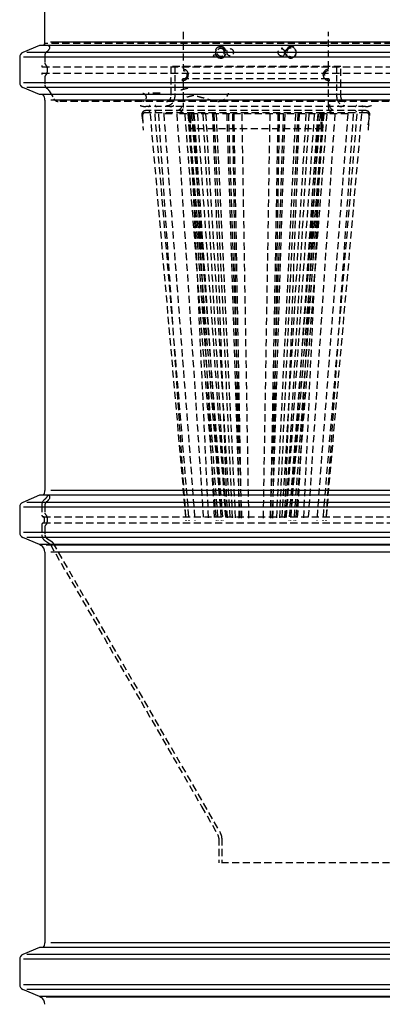
# Model space of a CAD drawing. Extents: x -38942 to -36825, y -5354 to -3178.
# Drawn here: x -38913 to -38736, y -4850 to -4368 of the extents above; entities that cross this region are included whole.
import ezdxf

# ---------------------------------------------------------------- set-up
doc = ezdxf.new("R2010")
doc.units = 0
doc.header["$LTSCALE"] = 7
doc.header["$MEASUREMENT"] = 0
doc.linetypes.add('DASHED', pattern=[0.75, 0.5, -0.25])
doc.layers.add('実線', color=7, linetype='CONTINUOUS', lineweight=25)
doc.layers.add('隠線', color=2, linetype='DASHED')

msp = doc.modelspace()

# ---------------------------------------------------------------- linework, layer by layer
at = {"layer": '実線'}
for p, q in [((-38900.76, -4379.3), (-38900.76, -4362.3)), ((-38903.35, -4380.82), (-38911.57, -4384.31)), ((-38450.06, -4380.82), (-38903.35, -4380.82)), ((-38450.55, -4379.3), (-38897.97, -4379.3)), ((-38496.03, -4384.31), (-38909.64, -4384.31)), ((-38913.09, -4386.61), (-38913.09, -4399.11)), ((-38494.81, -4386.61), (-38911.15, -4386.61)), ((-38494.81, -4399.11), (-38911.15, -4399.11)), ((-38903.35, -4404.9), (-38911.57, -4401.41)), ((-38496.03, -4401.41), (-38909.64, -4401.41)), ((-38450.06, -4404.9), (-38903.35, -4404.9)), ((-38900.76, -4407.57), (-38900.76, -4598.49)), ((-38450.55, -4407.57), (-38897.94, -4407.57)), ((-38903.35, -4600.77), (-38911.57, -4604.26)), ((-38450.06, -4600.77), (-38903.35, -4600.77)), ((-38450.55, -4598.49), (-38897.94, -4598.49)), ((-38913.09, -4606.56), (-38913.09, -4619.06)), ((-38494.81, -4606.56), (-38911.15, -4606.56)), ((-38496.03, -4604.26), (-38909.64, -4604.26)), ((-38903.35, -4624.85), (-38911.57, -4621.36)), ((-38494.81, -4619.06), (-38911.15, -4619.06)), ((-38496.03, -4621.36), (-38909.64, -4621.36)), ((-38450.06, -4624.85), (-38903.35, -4624.85)), ((-38903.28, -4624.85), (-38902.69, -4625.2)), ((-38459.7, -4625.2), (-38900.21, -4625.2)), ((-38900.76, -4628.62), (-38900.76, -4819.54)), ((-38450.55, -4628.62), (-38897.94, -4628.62)), ((-38903.35, -4821.82), (-38911.57, -4825.31)), ((-38450.06, -4821.82), (-38903.35, -4821.82)), ((-38450.55, -4819.54), (-38897.94, -4819.54)), ((-38913.09, -4827.61), (-38913.09, -4840.11)), ((-38494.81, -4827.61), (-38911.15, -4827.61)), ((-38496.03, -4825.31), (-38909.64, -4825.31)), ((-38903.35, -4845.9), (-38911.57, -4842.41)), ((-38494.81, -4840.11), (-38911.15, -4840.11)), ((-38496.03, -4842.41), (-38909.64, -4842.41)), ((-38450.06, -4845.9), (-38903.35, -4845.9)), ((-38903.28, -4845.9), (-38902.69, -4846.26)), ((-38459.7, -4846.26), (-38900.21, -4846.26))]:
    msp.add_line(p, q, dxfattribs=at)
for centre, radius, start, end in [((-38902.76, -4379.3), 2, 310.5292, 0), ((-38910.59, -4386.61), 2.5, 113, 180), ((-38910.59, -4399.11), 2.5, 180, 247), ((-38904.75, -4407.57), 3.99, 0, 42.0137), ((-38910.59, -4606.56), 2.5, 113, 180), ((-38910.59, -4619.06), 2.5, 180, 247), ((-38904.75, -4628.62), 3.99, 0, 59), ((-38910.59, -4827.61), 2.5, 113, 180), ((-38910.59, -4840.11), 2.5, 180, 247), ((-38904.75, -4849.68), 3.99, 0, 59)]:
    msp.add_arc(centre, radius, start, end, dxfattribs=at)
for centre in [(-38904.75, -4598.49), (-38904.75, -4819.54)]:
    msp.add_ellipse(centre, major_axis=(0, -3.99), ratio=1, start_param=0.963356, end_param=1.570796, dxfattribs=at)
at = {"layer": '隠線'}
for p, q in [((-38833.17, -4374.22), (-38833.17, -4392.06)), ((-38762.17, -4392.06), (-38762.17, -4374.22)), ((-38447.76, -4379.97), (-38900.76, -4379.97)), ((-38899.26, -4380.72), (-38898.83, -4380.97)), ((-38900.76, -4385.61), (-38900.76, -4389.54)), ((-38899.7, -4383.83), (-38899.91, -4383.97)), ((-38898.46, -4382.34), (-38898.68, -4382.71)), ((-38815.02, -4381.32), (-38815.1, -4381.32)), ((-38814.67, -4381.32), (-38815.02, -4381.32)), ((-38814.67, -4382.12), (-38814.93, -4382.12)), ((-38780.23, -4381.32), (-38780.67, -4381.32)), ((-38780.41, -4382.12), (-38780.67, -4382.12)), ((-38815.1, -4387.12), (-38814.67, -4387.12)), ((-38814.87, -4386.32), (-38814.67, -4386.32)), ((-38780.67, -4386.32), (-38780.47, -4386.32)), ((-38780.67, -4387.12), (-38780.32, -4387.12)), ((-38780.32, -4387.12), (-38780.23, -4387.12)), ((-38902.26, -4390.61), (-38902.26, -4391.16)), ((-38902.26, -4394.56), (-38902.26, -4395.11)), ((-38902.06, -4391.36), (-38446.46, -4391.36)), ((-38902.06, -4394.36), (-38446.46, -4394.36)), ((-38899.66, -4391.86), (-38899.66, -4393.86)), ((-38756.07, -4391.22), (-38839.27, -4391.22)), ((-38839.27, -4391.22), (-38839.27, -4406.22)), ((-38837.27, -4391.22), (-38837.27, -4394.03)), ((-38830.67, -4395.02), (-38830.67, -4395.42)), ((-38764.67, -4395.42), (-38764.67, -4395.02)), ((-38758.07, -4394.03), (-38758.07, -4391.22)), ((-38756.07, -4406.22), (-38756.07, -4391.22)), ((-38900.76, -4396.18), (-38900.76, -4400.11)), ((-38837.27, -4395.42), (-38837.27, -4398.53)), ((-38837.27, -4399.92), (-38837.27, -4403.03)), ((-38833.67, -4397.72), (-38833.67, -4398.38)), ((-38762.17, -4397.22), (-38833.17, -4397.22)), ((-38833.17, -4398.38), (-38833.17, -4411.22)), ((-38762.17, -4411.22), (-38762.17, -4398.38)), ((-38761.67, -4398.38), (-38761.67, -4397.72)), ((-38758.07, -4398.53), (-38758.07, -4395.42)), ((-38758.07, -4403.03), (-38758.07, -4399.92)), ((-38899.91, -4401.75), (-38899.7, -4401.89)), ((-38898.68, -4403.01), (-38896.36, -4407.02)), ((-38844.47, -4404.22), (-38850.3, -4404.22)), ((-38837.27, -4404.42), (-38837.27, -4406.22)), ((-38758.07, -4406.22), (-38758.07, -4404.42)), ((-38454.25, -4408.22), (-38894.27, -4408.22)), ((-38743.72, -4413.72), (-38851.61, -4413.72)), ((-38743.9, -4412.72), (-38851.43, -4412.72)), ((-38743.97, -4410.72), (-38851.37, -4410.72)), ((-38849.35, -4414.22), (-38831.86, -4613.22)), ((-38847.09, -4414.22), (-38830.36, -4613.22)), ((-38845.3, -4414.22), (-38831.88, -4613.22)), ((-38842.67, -4413.72), (-38842.67, -4414.22)), ((-38842.67, -4414.22), (-38827.44, -4613.22)), ((-38838.54, -4414.22), (-38842.67, -4414.22)), ((-38752.67, -4414.22), (-38836.64, -4414.22)), ((-38836.28, -4414.22), (-38823.22, -4613.22)), ((-38832.41, -4414.22), (-38817.09, -4613.22)), ((-38830.89, -4414.22), (-38816.24, -4613.22)), ((-38830.49, -4414.22), (-38814.57, -4613.22)), ((-38830, -4414.22), (-38820.89, -4613.22)), ((-38829.05, -4414.22), (-38813.84, -4613.22)), ((-38828.21, -4414.22), (-38817.88, -4613.22)), ((-38827.92, -4414.22), (-38814.58, -4613.22)), ((-38826.25, -4414.22), (-38812.39, -4613.22)), ((-38823.63, -4414.22), (-38812.18, -4613.22)), ((-38822.19, -4414.22), (-38810.3, -4613.22)), ((-38818.8, -4414.22), (-38811.65, -4613.22)), ((-38818.2, -4414.22), (-38809.15, -4613.22)), ((-38817.06, -4414.22), (-38807.66, -4613.22)), ((-38811.87, -4414.22), (-38805.61, -4613.22)), ((-38811.09, -4414.22), (-38804.58, -4613.22)), ((-38809.1, -4414.22), (-38805.88, -4613.22)), ((-38808.47, -4414.22), (-38804.82, -4613.22)), ((-38804.53, -4414.22), (-38801.2, -4613.22)), ((-38790.81, -4414.22), (-38794.13, -4613.22)), ((-38784.25, -4414.22), (-38790.75, -4613.22)), ((-38786.86, -4414.22), (-38790.52, -4613.22)), ((-38783.46, -4414.22), (-38789.72, -4613.22)), ((-38786.23, -4414.22), (-38789.46, -4613.22)), ((-38778.27, -4414.22), (-38787.68, -4613.22)), ((-38777.14, -4414.22), (-38786.19, -4613.22)), ((-38773.14, -4414.22), (-38785.03, -4613.22)), ((-38776.53, -4414.22), (-38783.68, -4613.22)), ((-38771.71, -4414.22), (-38783.15, -4613.22)), ((-38769.09, -4414.22), (-38782.95, -4613.22)), ((-38766.28, -4414.22), (-38781.5, -4613.22)), ((-38764.85, -4414.22), (-38780.76, -4613.22)), ((-38767.42, -4414.22), (-38780.75, -4613.22)), ((-38764.45, -4414.22), (-38779.09, -4613.22)), ((-38762.93, -4414.22), (-38778.24, -4613.22)), ((-38767.13, -4414.22), (-38777.46, -4613.22)), ((-38765.34, -4414.22), (-38774.45, -4613.22)), ((-38759.05, -4414.22), (-38772.12, -4613.22)), ((-38752.67, -4414.22), (-38767.89, -4613.22)), ((-38748.25, -4414.22), (-38764.97, -4613.22)), ((-38745.99, -4414.22), (-38763.48, -4613.22)), ((-38750.04, -4414.22), (-38763.46, -4613.22)), ((-38752.67, -4414.22), (-38752.67, -4413.72)), ((-38853.41, -4415.04), (-38852.67, -4419.72)), ((-38853.11, -4415.3), (-38852.75, -4422.22)), ((-38830.17, -4415.02), (-38830.17, -4421.62)), ((-38829.67, -4415.32), (-38829.67, -4421.62)), ((-38765.67, -4421.62), (-38765.67, -4415.32)), ((-38765.17, -4421.62), (-38765.17, -4415.02)), ((-38742.67, -4419.72), (-38741.93, -4415.04)), ((-38742.59, -4422.22), (-38742.22, -4415.3)), ((-38765.17, -4421.62), (-38830.17, -4421.62)), ((-38899.26, -4600.67), (-38899.97, -4601.91)), ((-38449.26, -4600.67), (-38899.26, -4600.67)), ((-38899.26, -4600.67), (-38898.83, -4600.92)), ((-38898.46, -4602.29), (-38898.68, -4602.66)), ((-38902.26, -4605.56), (-38902.26, -4610.56)), ((-38900.56, -4602.55), (-38900.77, -4602.69)), ((-38900.76, -4605.56), (-38900.76, -4609.49)), ((-38899.7, -4603.78), (-38899.91, -4603.92)), ((-38901.54, -4611.31), (-38446.98, -4611.31)), ((-38901.06, -4611.81), (-38901.06, -4613.81)), ((-38899.66, -4611.81), (-38899.66, -4613.81)), ((-38902.26, -4615.06), (-38902.26, -4620.06)), ((-38901.54, -4614.31), (-38446.98, -4614.31)), ((-38900.76, -4616.13), (-38900.76, -4620.06)), ((-38900.77, -4622.93), (-38898.4, -4624.58)), ((-38899.91, -4621.7), (-38897.45, -4623.42)), ((-38898.11, -4624.9), (-38853.77, -4701.7)), ((-38896.86, -4624.06), (-38814.93, -4765.97)), ((-38853.77, -4701.7), (-38824.14, -4753.02)), ((-38824.14, -4753.02), (-38816.23, -4766.72)), ((-38815.76, -4768.47), (-38815.76, -4780.47)), ((-38814.26, -4768.47), (-38814.26, -4780.47)), ((-38532.76, -4780.47), (-38815.76, -4780.47))]:
    msp.add_line(p, q, dxfattribs=at)
for centre, radius, start, end in [((-38902.76, -4379.97), 2, 334.717, 0), ((-38898.76, -4385.61), 2, 125, 180), ((-38901.71, -4380.96), 3.5, 305, 330), ((-38899.33, -4381.84), 1, 330, 60), ((-38899.76, -4389.54), 1, 180, 230.7035), ((-38901.66, -4391.86), 2, 0, 50.7035), ((-38902.06, -4391.16), 0.2, 180, 270), ((-38902.06, -4394.56), 0.2, 90, 180), ((-38901.56, -4391.86), 0.5, 87.7076, 90), ((-38901.56, -4393.86), 0.5, 270, 272.2924), ((-38901.66, -4393.86), 2, 309.2965, 0), ((-38832.67, -4392.06), 0.5, 180, 260.4059), ((-38833.17, -4395.22), 2, 270, 90), ((-38833.17, -4395.02), 2.5, 0, 80.4059), ((-38762.17, -4395.02), 2.5, 99.5941, 180), ((-38762.17, -4395.22), 2, 90, 270), ((-38762.67, -4392.06), 0.5, 279.5941, 0), ((-38899.76, -4396.18), 1, 129.2965, 180), ((-38898.76, -4400.11), 2, 180, 235), ((-38833.17, -4397.72), 0.5, 90, 180), ((-38832.67, -4398.38), 0.5, 99.5941, 180), ((-38833.17, -4395.42), 2.5, 279.5941, 0), ((-38762.17, -4395.42), 2.5, 180, 260.4059), ((-38762.67, -4398.38), 0.5, 0, 80.4059), ((-38762.17, -4397.72), 0.5, 0, 90), ((-38901.71, -4404.76), 3.5, 30, 55), ((-38894.27, -4405.81), 2.41, 210, 270), ((-38841.27, -4406.22), 2, 270, 0), ((-38841.27, -4406.22), 4, 270, 0), ((-38836.67, -4409.72), 3, 270, 0), ((-38758.67, -4409.72), 3, 180, 270), ((-38754.07, -4406.22), 4, 180, 270), ((-38754.07, -4406.22), 2, 180, 270), ((-38851.37, -4402.72), 8, 249.6359, 270), ((-38851.43, -4414.72), 2, 90, 189), ((-38851.61, -4415.22), 1.5, 90, 183), ((-38850.17, -4410.22), 0.5, 270, 323.1301), ((-38850.17, -4413.22), 0.5, 36.8699, 90), ((-38848.17, -4411.72), 2, 131.4096, 143.1301), ((-38848.17, -4411.72), 2, 216.8699, 228.5904), ((-38848.17, -4411.72), 2, 36.8699, 48.5904), ((-38848.17, -4411.72), 2, 311.4096, 323.1301), ((-38846.17, -4410.22), 0.5, 216.8699, 270), ((-38846.17, -4413.22), 0.5, 90, 143.1301), ((-38839.67, -4406.72), 4, 270, 298.955), ((-38835.67, -4411.22), 2.5, 270, 0), ((-38831.27, -4415.32), 1.6, 0, 90), ((-38830.97, -4415.02), 0.8, 0, 90), ((-38764.07, -4415.32), 1.6, 90, 180), ((-38764.37, -4415.02), 0.8, 90, 180), ((-38759.67, -4411.22), 2.5, 180, 270), ((-38755.67, -4406.72), 4, 241.045, 270), ((-38749.17, -4410.22), 0.5, 270, 323.1301), ((-38749.17, -4413.22), 0.5, 36.8699, 90), ((-38747.17, -4411.72), 2, 131.4096, 143.1301), ((-38747.17, -4411.72), 2, 216.8699, 228.5904), ((-38747.17, -4411.72), 2, 36.8699, 48.5904), ((-38747.17, -4411.72), 2, 311.4096, 323.1301), ((-38745.17, -4410.22), 0.5, 216.8699, 270), ((-38745.17, -4413.22), 0.5, 90, 143.1301), ((-38743.97, -4402.72), 8, 270, 290.3641), ((-38743.9, -4414.72), 2, 351, 90), ((-38743.72, -4415.22), 1.5, 357, 90), ((-38901.71, -4600.91), 2, 305, 330), ((-38899.33, -4601.79), 1, 330, 60), ((-38898.76, -4605.56), 3.5, 125, 180), ((-38898.76, -4605.56), 2, 125, 180), ((-38901.71, -4600.91), 3.5, 305, 330), ((-38901.51, -4610.56), 0.75, 180, 267.7076), ((-38901.56, -4611.81), 0.5, 0, 87.7076), ((-38899.76, -4609.49), 1, 180, 230.7035), ((-38901.66, -4611.81), 2, 0, 50.7035), ((-38901.51, -4615.06), 0.75, 92.2924, 180), ((-38901.56, -4613.81), 0.5, 272.2924, 0), ((-38899.76, -4616.13), 1, 129.2965, 180), ((-38901.66, -4613.81), 2, 309.2965, 0), ((-38898.76, -4620.06), 3.5, 180, 235), ((-38898.76, -4620.06), 2, 180, 235), ((-38898.97, -4625.4), 1, 30, 55), ((-38898.6, -4625.06), 2, 30, 55), ((-38819.26, -4768.47), 5, 0, 30), ((-38819.26, -4768.47), 3.5, 0, 30)]:
    msp.add_arc(centre, radius, start, end, dxfattribs=at)
for centre, major_axis in [((-38814.67, -4384.22), (0, 2.9)), ((-38814.67, -4384.22), (0, 2.1)), ((-38810.17, -4384.22), (0, 1.8)), ((-38785.17, -4384.22), (0, 1.8)), ((-38780.67, -4384.22), (0, 2.9))]:
    msp.add_ellipse(centre, major_axis=major_axis, ratio=0.866025, dxfattribs=at)
for centre, major_axis, start_param, end_param in [((-38785.07, -4384.22), (0, 2), 3.141593, 6.283185), ((-38780.67, -4384.22), (0, 2.1), 0, 3.141593)]:
    msp.add_ellipse(centre, major_axis=major_axis, ratio=0.866025, start_param=start_param, end_param=end_param, dxfattribs=at)
for points, knots in [([(-38817.93, -4386.11), (-38817.94, -4386.1), (-38818, -4385.92), (-38818.07, -4385.65), (-38818.08, -4385.43), (-38818.08, -4385.4), (-38818.12, -4385.56), (-38818.29, -4385.82), (-38818.46, -4385.96), (-38818.49, -4386), (-38818.49, -4386.02)], [0.0403802, 0.0403802, 0.0403802, 0.0403802, 0.043373, 0.076425, 0.1004268, 0.1171244, 0.146146, 0.173607, 0.1955554, 0.2090939, 0.2090939, 0.2090939, 0.2090939]), ([(-38815.02, -4387.12), (-38815.02, -4387.12), (-38815.02, -4387.12), (-38815.67, -4387.12), (-38816.3, -4386.81), (-38817.18, -4385.74), (-38817.43, -4384.99), (-38817.43, -4383.46), (-38817.18, -4382.71), (-38816.31, -4381.64), (-38815.68, -4381.32), (-38815.02, -4381.32)], [0.4999512, 0.4999512, 0.4999512, 0.4999512, 0.5, 0.5, 0.625, 0.625, 0.75, 0.75, 0.875, 0.875, 1, 1, 1, 1]), ([(-38815.02, -4387.12), (-38814.35, -4387.12), (-38813.68, -4386.81), (-38812.7, -4385.74), (-38812.41, -4384.98), (-38812.41, -4383.47), (-38812.7, -4382.71), (-38813.69, -4381.63), (-38814.36, -4381.32), (-38815.02, -4381.32)], [0, 0, 0, 0, 0.125, 0.125, 0.25, 0.25, 0.375, 0.375, 0.4999512, 0.4999512, 0.4999512, 0.4999512]), ([(-38814.56, -4382.16), (-38814.46, -4382.19), (-38814.21, -4382.27), (-38813.75, -4382.61), (-38813.34, -4383.22), (-38813.14, -4383.96), (-38813.18, -4384.73), (-38813.45, -4385.43), (-38813.89, -4385.96), (-38814.41, -4386.28), (-38814.7, -4386.3), (-38814.86, -4386.3)], [0, 0, 0, 0, 0.064801, 0.194462, 0.307857, 0.425504, 0.539232, 0.652318, 0.768636, 0.890506, 1, 1, 1, 1]), ([(-38780.32, -4381.32), (-38779.65, -4381.32), (-38779.03, -4381.64), (-38778.15, -4382.71), (-38777.91, -4383.46), (-38777.9, -4384.98), (-38778.15, -4385.73), (-38779.03, -4386.81), (-38779.66, -4387.12), (-38780.97, -4387.12), (-38781.65, -4386.81), (-38782.63, -4385.74), (-38782.93, -4384.99), (-38782.93, -4383.46), (-38782.63, -4382.71), (-38781.66, -4381.64), (-38780.98, -4381.32), (-38780.32, -4381.32)], [0, 0, 0, 0, 0.125, 0.125, 0.25, 0.25, 0.375, 0.375, 0.5, 0.5, 0.625, 0.625, 0.75, 0.75, 0.875, 0.875, 1, 1, 1, 1]), ([(-38852.9, -4404.22), (-38852.76, -4404.23), (-38852.52, -4404.26), (-38852.07, -4404.51), (-38851.65, -4404.96), (-38851.41, -4405.51), (-38851.32, -4405.94), (-38851.31, -4406.26), (-38851.32, -4406.5), (-38851.38, -4406.76), (-38851.54, -4407.26), (-38851.9, -4407.76), (-38852.45, -4408.16), (-38852.72, -4408.2), (-38852.9, -4408.22)], [0, 0, 0, 0, 0.088351, 0.167807, 0.299937, 0.401262, 0.472925, 0.499773, 0.526592, 0.562369, 0.611604, 0.761476, 0.868208, 1, 1, 1, 1]), ([(-38830.86, -4401.78), (-38831.17, -4401.87), (-38832.38, -4402.21), (-38833.95, -4402.62), (-38835.21, -4402.96), (-38835.58, -4403.06)], [0.7687806, 0.7687806, 0.7687806, 0.7687806, 0.7913916, 0.858391, 0.8869486, 0.8869486, 0.8869486, 0.8869486]), ([(-38831.43, -4406.08), (-38830.6, -4405.87), (-38829.59, -4405.61), (-38828.49, -4405.27), (-38827.77, -4405.16), (-38826.64, -4405.61), (-38824.69, -4406.08), (-38821.63, -4406.93), (-38818.73, -4407.77), (-38816.51, -4408.22), (-38815.5, -4408.21), (-38814.44, -4407.97), (-38813.46, -4407.47), (-38812.64, -4406.85), (-38811.89, -4406.03), (-38811.35, -4405.12), (-38811.1, -4404.47), (-38811.02, -4404.24)], [0.1829341, 0.1829341, 0.1829341, 0.1829341, 0.2368368, 0.2492352, 0.2559195, 0.2848075, 0.3234976, 0.3849811, 0.4877552, 0.5051163, 0.5212326, 0.5483926, 0.5689091, 0.5855336, 0.606276, 0.6314994, 0.6446423, 0.6446423, 0.6446423, 0.6446423])]:
    msp.add_open_spline(points, degree=3, knots=knots, dxfattribs=at)
msp.add_open_spline([(-38814.87, -4382.12), (-38814.7, -4382.12), (-38814.53, -4382.15), (-38814.37, -4382.2)], degree=3, dxfattribs=at)

doc.saveas('drawing.dxf')
